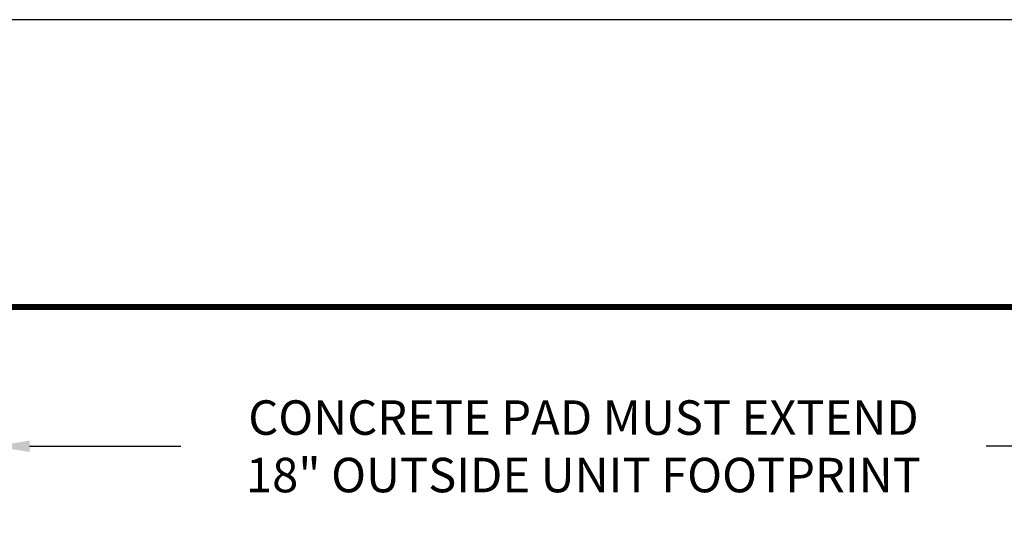
# Model space of a CAD drawing. Units: inches. Extents: x -1468 to 600, y -211 to 365.
# Drawn here: x -1194 to -1102, y 318 to 365 of the extents above; entities that cross this region are included whole.
import ezdxf

# ---------------------------------------------------------------- set-up
doc = ezdxf.new("R2010")
doc.units = ezdxf.units.IN
doc.header["$LTSCALE"] = 20
doc.header["$MEASUREMENT"] = 0
doc.header["$PDSIZE"] = -1
doc.layers.add('DIM', color=7, linetype='Continuous', lineweight=9)
doc.layers.add('FRA', color=5, linetype='Continuous', lineweight=30)
doc.styles.get("Standard").update_dxf_attribs({"font": 'arial.ttf'})
doc.dimstyles.new('54X', dxfattribs={"dimscale": 18, "dimtxt": 0.18, "dimasz": 0.18, "dimexe": 0.18, "dimexo": 0.18, "dimgap": 0.18, "dimtad": 0, "dimtih": 1, "dimtoh": 1, "dimdec": 0, "dimrnd": 0.5, "dimzin": 0, "dimdsep": 46, "dimtxsty": 'Standard', "dimcen": -0.18, "dimclrd": 256, "dimclre": 256, "dimadec": 0, "dimazin": 0, "dimtfac": 1, "dimtdec": 0, "dimtofl": 0, "dimtmove": 0, "dimatfit": 0, "dimfxl": 1, "dimtolj": 1, "dimtzin": 0, "dimarcsym": 0})

# ---------------------------------------------------------------- blocks, each defined once
blk = doc.blocks.new('*D5')
at = {"layer": 'Defpoints', "color": 0, "transparency": 16777216}
for p in [(-1085.847, 324.788), (-1196.347, 314.256), (-1085.847, 314.256)]:
    blk.add_point(p, dxfattribs=at)
at = {"layer": 'DIM', "lineweight": -2, "transparency": 16777216}
for p, q in [((-1196.347, 317.496), (-1196.347, 328.028)), ((-1085.847, 317.496), (-1085.847, 328.028)), ((-1193.107, 324.788), (-1178.908, 324.788)), ((-1089.087, 324.788), (-1103.286, 324.788))]:
    blk.add_line(p, q, dxfattribs=at)
at = {"layer": 'DIM', "transparency": 16777216}
for points in [[(-1193.107, 325.328), (-1193.107, 324.248), (-1196.347, 324.788)], [(-1089.087, 324.248), (-1089.087, 325.328), (-1085.847, 324.788)]]:
    blk.add_solid(points, dxfattribs=at)
at = {"layer": 'DIM', "color": 0, "transparency": 16777216, "insert": (-1141.097, 324.788), "char_height": 3.24, "attachment_point": 5}
blk.add_mtext('\\A1;CONCRETE PAD MUST EXTEND\\P18" OUTSIDE UNIT FOOTPRINT', dxfattribs=at)

msp = doc.modelspace()

# ---------------------------------------------------------------- linework, layer by layer
at = {"color": 7, "ltscale": 5}
msp.add_lwpolyline([(-1467.595, -94.123), (-873.595, -94.123), (-873.595, 364.877), (-1467.595, 364.877)], close=True, dxfattribs=at)
at = {"layer": 'FRA', "color": 7, "ltscale": 5, "const_width": 0.54}
msp.add_lwpolyline([(-1440.595, -67.123), (-900.595, -67.123), (-900.595, 337.877), (-1440.595, 337.877)], close=True, dxfattribs=at)

# ---------------------------------------------------------------- dimensions: what is measured, and where the dimension line sits
at = {"layer": 'DIM', "color": 0}
dim = msp.add_linear_dim(base=(-1085.847, 324.788), p1=(-1196.347, 314.256), p2=(-1085.847, 314.256), text='CONCRETE PAD MUST EXTEND\\P18" OUTSIDE UNIT FOOTPRINT', dimstyle='54X', override={"dimpost": '"'}, dxfattribs=at)
dim.commit()
dim.dimension.update_dxf_attribs({"geometry": '*D5', "text_midpoint": (-1141.097, 324.788), "dimtype": 160})

doc.saveas('drawing.dxf')
